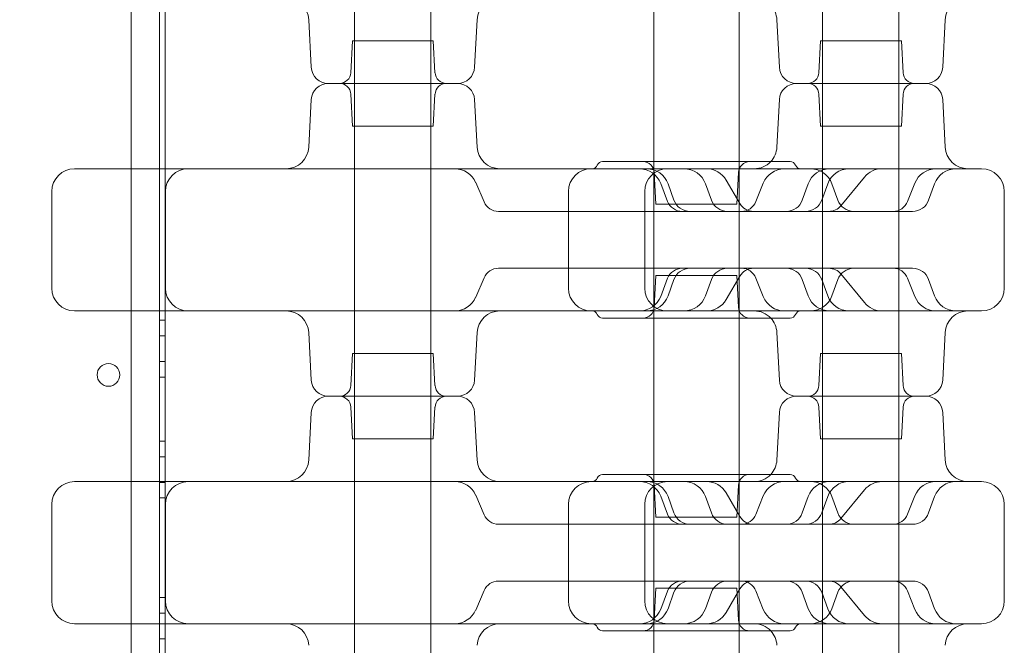
# Model space of a CAD drawing. Units: millimetres. Extents: x -10 to 18990, y -2046 to 27342.
# Drawn here: x 12179 to 12525, y 5550 to 5770 of the extents above; entities that cross this region are included whole.
import ezdxf

# ---------------------------------------------------------------- set-up
doc = ezdxf.new("R2010")
doc.units = ezdxf.units.MM
doc.header["$MEASUREMENT"] = 0

msp = doc.modelspace()

# ---------------------------------------------------------------- linework, layer by layer
at = {"color": 0, "linetype": 'Continuous', "lineweight": 0}
for p, q in [((12227.92, 5224.35), (12227.92, 6820.35)), ((12227.92, 5224.35), (12227.92, 6820.35)), ((12296.46, 6818.61), (12296.46, 5226.09)), ((12323.36, 6818.61), (12323.36, 5226.09)), ((12217.92, 5428.99), (12217.92, 6810.35)), ((12217.92, 5428.99), (12217.92, 6810.35)), ((12461.13, 6729.21), (12461.13, 5307.94)), ((12488.03, 6729.21), (12488.03, 5307.94)), ((12229.92, 5777.35), (12229.92, 5717.35)), ((12229.92, 5777.35), (12229.92, 5717.35)), ((12401.76, 5719.85), (12401.76, 5774.85)), ((12431.76, 5719.85), (12431.76, 5774.85)), ((12281.28, 5753.03), (12280.41, 5769.77)), ((12338.74, 5753.03), (12339.61, 5769.77)), ((12445.96, 5753.03), (12445.08, 5769.77)), ((12503.41, 5753.03), (12504.28, 5769.77)), ((12295.8, 5762.35), (12295.21, 5751.14)), ((12324.22, 5762.35), (12295.8, 5762.35)), ((12324.22, 5762.35), (12324.81, 5751.14)), ((12460.47, 5762.35), (12459.88, 5751.14)), ((12488.9, 5762.35), (12460.47, 5762.35)), ((12488.9, 5762.35), (12489.48, 5751.14)), ((12332.74, 5747.35), (12287.28, 5747.35)), ((12287.28, 5747.35), (12332.74, 5747.35)), ((12451.95, 5747.35), (12497.42, 5747.35)), ((12451.95, 5747.35), (12497.42, 5747.35)), ((12295.8, 5732.35), (12295.21, 5743.56)), ((12324.22, 5732.35), (12324.81, 5743.56)), ((12460.47, 5732.35), (12459.88, 5743.56)), ((12488.9, 5732.35), (12489.48, 5743.56)), ((12281.28, 5741.66), (12280.41, 5724.93)), ((12338.74, 5741.66), (12339.61, 5724.93)), ((12445.96, 5741.66), (12445.08, 5724.93)), ((12503.41, 5741.66), (12504.28, 5724.93)), ((12295.8, 5732.35), (12324.22, 5732.35)), ((12488.9, 5732.35), (12460.47, 5732.35)), ((12383.76, 5719.85), (12449.76, 5719.85)), ((12401.76, 5664.85), (12401.76, 5719.85)), ((12431.76, 5664.85), (12431.76, 5719.85)), ((12229.92, 5717.35), (12229.92, 5667.35)), ((12229.92, 5717.35), (12229.92, 5667.35)), ((12379.76, 5717.35), (12451.18, 5717.35)), ((12402.55, 5704.85), (12401.96, 5716.06)), ((12430.97, 5704.85), (12431.56, 5716.06)), ((12342.07, 5705.67), (12339.12, 5712.52)), ((12406.64, 5705.88), (12404.21, 5712.22)), ((12408.88, 5706.3), (12406.78, 5712.09)), ((12422.06, 5706.3), (12419.95, 5712.09)), ((12432.06, 5705.08), (12427.24, 5713.37)), ((12437.7, 5705.81), (12440.3, 5712.32)), ((12454.01, 5706.3), (12456.12, 5712.09)), ((12460.84, 5706.3), (12462.94, 5712.09)), ((12466.51, 5706.3), (12464.4, 5712.09)), ((12467.6, 5704.35), (12475.9, 5714.43)), ((12491.06, 5705.83), (12493.61, 5712.28)), ((12498.46, 5706.3), (12500.57, 5712.09)), ((12230.01, 5709.35), (12230.01, 5675.35)), ((12371.76, 5709.35), (12371.76, 5675.35)), ((12398.59, 5709.35), (12398.59, 5675.35)), ((12525.08, 5709.35), (12525.08, 5675.35)), ((12430.97, 5704.85), (12402.55, 5704.85)), ((12347.12, 5702.35), (12347.28, 5702.35)), ((12347.28, 5702.35), (12387.13, 5702.35)), ((12387.13, 5702.35), (12390.85, 5702.35)), ((12390.85, 5702.35), (12411.78, 5702.35)), ((12411.78, 5702.35), (12411.84, 5702.35)), ((12411.84, 5702.35), (12414.52, 5702.35)), ((12414.52, 5702.35), (12455.2, 5702.35)), ((12455.2, 5702.35), (12469.71, 5702.35)), ((12469.71, 5702.35), (12474.3, 5702.35)), ((12474.3, 5702.35), (12485.86, 5702.35)), ((12485.86, 5702.35), (12485.94, 5702.35)), ((12485.94, 5702.35), (12492.82, 5702.35)), ((12347.12, 5682.35), (12347.28, 5682.35)), ((12347.28, 5682.35), (12387.13, 5682.35)), ((12387.13, 5682.35), (12390.85, 5682.35)), ((12390.85, 5682.35), (12411.78, 5682.35)), ((12411.78, 5682.35), (12411.84, 5682.35)), ((12411.84, 5682.35), (12414.52, 5682.35)), ((12414.52, 5682.35), (12455.2, 5682.35)), ((12455.2, 5682.35), (12469.71, 5682.35)), ((12475.9, 5670.27), (12467.6, 5680.34)), ((12469.71, 5682.35), (12474.3, 5682.35)), ((12474.3, 5682.35), (12485.86, 5682.35)), ((12485.86, 5682.35), (12485.94, 5682.35)), ((12485.94, 5682.35), (12492.82, 5682.35)), ((12339.12, 5672.18), (12342.07, 5679.03)), ((12402.55, 5679.85), (12401.96, 5668.64)), ((12430.97, 5679.85), (12402.55, 5679.85)), ((12404.21, 5672.48), (12406.64, 5678.82)), ((12408.88, 5678.4), (12406.78, 5672.61)), ((12422.06, 5678.4), (12419.95, 5672.61)), ((12427.24, 5671.33), (12432.06, 5679.61)), ((12430.97, 5679.85), (12431.56, 5668.64)), ((12440.3, 5672.38), (12437.7, 5678.89)), ((12454.01, 5678.4), (12456.12, 5672.61)), ((12460.84, 5678.4), (12462.94, 5672.61)), ((12466.51, 5678.4), (12464.4, 5672.61)), ((12493.61, 5672.41), (12491.06, 5678.87)), ((12498.46, 5678.4), (12500.57, 5672.61)), ((12229.92, 5667.35), (12229.92, 5607.35)), ((12229.92, 5667.35), (12229.92, 5607.35)), ((12379.76, 5667.35), (12451.18, 5667.35)), ((12229.92, 5664.07), (12227.92, 5664.07)), ((12383.76, 5664.85), (12449.76, 5664.85)), ((12401.76, 5609.85), (12401.76, 5664.85)), ((12431.76, 5609.85), (12431.76, 5664.85)), ((12281.28, 5643.03), (12280.41, 5659.77)), ((12338.74, 5643.03), (12339.61, 5659.77)), ((12445.96, 5643.03), (12445.08, 5659.77)), ((12503.41, 5643.03), (12504.28, 5659.77)), ((12227.92, 5658.57), (12229.92, 5658.57)), ((12227.92, 5658.57), (12229.92, 5658.57)), ((12227.92, 5649.57), (12229.92, 5649.57)), ((12227.92, 5649.57), (12229.92, 5649.57)), ((12295.8, 5652.35), (12295.21, 5641.14)), ((12324.22, 5652.35), (12295.8, 5652.35)), ((12324.22, 5652.35), (12324.81, 5641.14)), ((12460.47, 5652.35), (12459.88, 5641.14)), ((12488.9, 5652.35), (12460.47, 5652.35)), ((12488.9, 5652.35), (12489.48, 5641.14)), ((12229.92, 5644.07), (12227.92, 5644.07)), ((12332.74, 5637.35), (12287.28, 5637.35)), ((12287.28, 5637.35), (12332.74, 5637.35)), ((12451.95, 5637.35), (12497.42, 5637.35)), ((12451.95, 5637.35), (12497.42, 5637.35)), ((12295.8, 5622.35), (12295.21, 5633.56)), ((12324.22, 5622.35), (12324.81, 5633.56)), ((12460.47, 5622.35), (12459.88, 5633.56)), ((12488.9, 5622.35), (12489.48, 5633.56)), ((12281.28, 5631.66), (12280.41, 5614.93)), ((12338.74, 5631.66), (12339.61, 5614.93)), ((12445.96, 5631.66), (12445.08, 5614.93)), ((12503.41, 5631.66), (12504.28, 5614.93)), ((12229.92, 5621.57), (12227.92, 5621.57)), ((12295.8, 5622.35), (12324.22, 5622.35)), ((12488.9, 5622.35), (12460.47, 5622.35)), ((12227.92, 5616.07), (12229.92, 5616.07)), ((12227.92, 5616.07), (12229.92, 5616.07)), ((12383.76, 5609.85), (12449.76, 5609.85)), ((12401.76, 5554.85), (12401.76, 5609.85)), ((12431.76, 5554.85), (12431.76, 5609.85)), ((12227.92, 5607.07), (12229.92, 5607.07)), ((12227.92, 5607.07), (12229.92, 5607.07)), ((12229.92, 5607.35), (12229.92, 5557.35)), ((12229.92, 5607.35), (12229.92, 5557.35)), ((12379.76, 5607.35), (12451.18, 5607.35)), ((12402.55, 5594.85), (12401.96, 5606.06)), ((12430.97, 5594.85), (12431.56, 5606.06)), ((12467.6, 5594.35), (12475.9, 5604.43)), ((12229.92, 5601.57), (12227.92, 5601.57)), ((12342.07, 5595.67), (12339.12, 5602.52)), ((12406.64, 5595.88), (12404.21, 5602.22)), ((12408.88, 5596.3), (12406.78, 5602.09)), ((12422.06, 5596.3), (12419.95, 5602.09)), ((12432.06, 5595.08), (12427.24, 5603.37)), ((12437.7, 5595.81), (12440.3, 5602.32)), ((12454.01, 5596.3), (12456.12, 5602.09)), ((12460.84, 5596.3), (12462.94, 5602.09)), ((12466.51, 5596.3), (12464.4, 5602.09)), ((12491.06, 5595.83), (12493.61, 5602.28)), ((12498.46, 5596.3), (12500.57, 5602.09)), ((12230.01, 5599.35), (12230.01, 5565.35)), ((12371.76, 5599.35), (12371.76, 5565.35)), ((12398.59, 5599.35), (12398.59, 5565.35)), ((12525.08, 5599.35), (12525.08, 5565.35)), ((12430.97, 5594.85), (12402.55, 5594.85)), ((12347.12, 5592.35), (12347.28, 5592.35)), ((12347.28, 5592.35), (12387.13, 5592.35)), ((12387.13, 5592.35), (12390.85, 5592.35)), ((12390.85, 5592.35), (12411.78, 5592.35)), ((12411.78, 5592.35), (12411.84, 5592.35)), ((12411.84, 5592.35), (12414.52, 5592.35)), ((12414.52, 5592.35), (12455.2, 5592.35)), ((12455.2, 5592.35), (12469.71, 5592.35)), ((12469.71, 5592.35), (12474.3, 5592.35)), ((12474.3, 5592.35), (12485.86, 5592.35)), ((12485.86, 5592.35), (12485.94, 5592.35)), ((12485.94, 5592.35), (12492.82, 5592.35)), ((12347.12, 5572.35), (12347.28, 5572.35)), ((12347.28, 5572.35), (12387.13, 5572.35)), ((12387.13, 5572.35), (12390.85, 5572.35)), ((12390.85, 5572.35), (12411.78, 5572.35)), ((12402.55, 5569.85), (12401.96, 5558.64)), ((12430.97, 5569.85), (12402.55, 5569.85)), ((12411.78, 5572.35), (12411.84, 5572.35)), ((12411.84, 5572.35), (12414.52, 5572.35)), ((12414.52, 5572.35), (12455.2, 5572.35)), ((12427.24, 5561.33), (12432.06, 5569.61)), ((12430.97, 5569.85), (12431.56, 5558.64)), ((12455.2, 5572.35), (12469.71, 5572.35)), ((12475.9, 5560.27), (12467.6, 5570.34)), ((12469.71, 5572.35), (12474.3, 5572.35)), ((12474.3, 5572.35), (12485.86, 5572.35)), ((12485.86, 5572.35), (12485.94, 5572.35)), ((12485.94, 5572.35), (12492.82, 5572.35)), ((12229.92, 5566.57), (12227.92, 5566.57)), ((12339.12, 5562.18), (12342.07, 5569.03)), ((12404.21, 5562.48), (12406.64, 5568.82)), ((12408.88, 5568.4), (12406.78, 5562.61)), ((12422.06, 5568.4), (12419.95, 5562.61)), ((12440.3, 5562.38), (12437.7, 5568.89)), ((12454.01, 5568.4), (12456.12, 5562.61)), ((12460.84, 5568.4), (12462.94, 5562.61)), ((12466.51, 5568.4), (12464.4, 5562.61)), ((12493.61, 5562.41), (12491.06, 5568.87)), ((12498.46, 5568.4), (12500.57, 5562.61)), ((12227.92, 5561.07), (12229.92, 5561.07)), ((12227.92, 5561.07), (12229.92, 5561.07)), ((12229.92, 5557.35), (12229.92, 5497.35)), ((12229.92, 5557.35), (12229.92, 5497.35)), ((12379.76, 5557.35), (12451.18, 5557.35)), ((12383.76, 5554.85), (12449.76, 5554.85)), ((12401.76, 5499.85), (12401.76, 5554.85)), ((12431.76, 5499.85), (12431.76, 5554.85)), ((12227.92, 5552.07), (12229.92, 5552.07)), ((12227.92, 5552.07), (12229.92, 5552.07))]:
    msp.add_line(p, q, dxfattribs=at)
msp.add_circle((12209.95, 5644.86), 4, dxfattribs=at)
msp.add_circle((12209.95, 5644.86), 4, dxfattribs=at)
for centre, radius, start, end in [((12272.42, 5769.35), 8, 3, 90), ((12347.6, 5769.35), 8, 90, 177), ((12512.27, 5769.35), 8, 90, 177), ((12437.09, 5769.35), 8, 3, 43.4325), ((12287.28, 5753.35), 6, 183, 270), ((12332.74, 5753.35), 6, 270, 357), ((12451.95, 5753.35), 6, 183, 270), ((12497.42, 5753.35), 6, 270, 357), ((12291.21, 5751.35), 4, 270, 357), ((12328.81, 5751.35), 4, 183, 270), ((12455.89, 5751.35), 4, 270, 357), ((12493.48, 5751.35), 4, 183, 270), ((12287.28, 5741.35), 6, 90, 177), ((12291.21, 5743.35), 4, 3, 90), ((12328.81, 5743.35), 4, 90, 177), ((12332.74, 5741.35), 6, 3, 90), ((12451.95, 5741.35), 6, 90, 177), ((12455.89, 5743.35), 4, 3, 90), ((12493.48, 5743.35), 4, 90, 177), ((12497.42, 5741.35), 6, 3, 90), ((12272.42, 5725.35), 8, 270, 357), ((12347.6, 5725.35), 8, 183, 270), ((12437.09, 5725.35), 8, 316.5675, 357), ((12512.27, 5725.35), 8, 183, 270), ((12380.05, 5719.35), 2, 270, 337.9757), ((12383.76, 5717.85), 2, 90, 157.9757), ((12397.96, 5715.85), 4, 3, 90), ((12435.56, 5715.85), 4, 90, 177), ((12437.09, 5725.35), 8, 270, 316.5675), ((12449.76, 5717.85), 2, 22.0243, 90), ((12453.47, 5719.35), 2, 202.0243, 270), ((12198.01, 5709.35), 8, 90, 180), ((12238.01, 5709.35), 8, 90, 180), ((12331.77, 5709.35), 8, 23.3353, 90), ((12379.76, 5709.35), 8, 90, 180), ((12396.74, 5709.35), 8, 21.0106, 90), ((12406.59, 5709.35), 8, 90, 180), ((12399.26, 5709.35), 8, 20, 90), ((12412.43, 5709.35), 8, 20, 90), ((12420.33, 5709.35), 8, 30.192, 90), ((12447.73, 5709.35), 8, 90, 158.232), ((12463.64, 5709.35), 8, 90, 160), ((12456.88, 5709.35), 8, 20, 90), ((12470.46, 5709.35), 8, 90, 160), ((12482.07, 5709.35), 8, 90, 140.546), ((12501.05, 5709.35), 8, 90, 158.4794), ((12508.09, 5709.35), 8, 90, 160), ((12517.08, 5709.35), 8, 0, 90), ((12347.12, 5707.85), 5.5, 203.3353, 270), ((12411.78, 5707.85), 5.5, 201.0106, 270), ((12414.52, 5708.35), 6, 200, 270), ((12427.7, 5708.35), 6, 200, 270), ((12436.82, 5707.85), 5.5, 210.192, 270), ((12432.59, 5707.85), 5.5, 270, 338.232), ((12448.37, 5708.35), 6, 270, 340), ((12455.2, 5708.35), 6, 270, 340), ((12472.15, 5708.35), 6, 200, 270), ((12485.94, 5707.85), 5.5, 270, 338.4794), ((12492.82, 5708.35), 6, 270, 340), ((12463.35, 5707.85), 5.5, 270, 320.546), ((12347.12, 5676.85), 5.5, 90, 156.6647), ((12411.78, 5676.85), 5.5, 90, 158.9894), ((12414.52, 5676.35), 6, 90, 160), ((12427.7, 5676.35), 6, 90, 160), ((12436.82, 5676.85), 5.5, 90, 149.808), ((12432.59, 5676.85), 5.5, 21.768, 90), ((12448.37, 5676.35), 6, 20, 90), ((12455.2, 5676.35), 6, 20, 90), ((12463.35, 5676.85), 5.5, 39.454, 90), ((12472.15, 5676.35), 6, 90, 160), ((12485.94, 5676.85), 5.5, 21.5206, 90), ((12492.82, 5676.35), 6, 20, 90), ((12198.01, 5675.35), 8, 180, 270), ((12238.01, 5675.35), 8, 180, 270), ((12379.76, 5675.35), 8, 180, 270), ((12406.59, 5675.35), 8, 180, 270), ((12517.08, 5675.35), 8, 270, 360), ((12331.77, 5675.35), 8, 270, 336.6647), ((12396.74, 5675.35), 8, 270, 338.9894), ((12399.26, 5675.35), 8, 270, 340), ((12412.43, 5675.35), 8, 270, 340), ((12420.33, 5675.35), 8, 270, 329.808), ((12447.73, 5675.35), 8, 201.768, 270), ((12463.64, 5675.35), 8, 200, 270), ((12456.88, 5675.35), 8, 270, 340), ((12470.46, 5675.35), 8, 200, 270), ((12482.07, 5675.35), 8, 219.454, 270), ((12501.05, 5675.35), 8, 201.5206, 270), ((12508.09, 5675.35), 8, 200, 270), ((12272.42, 5659.35), 8, 3, 90), ((12347.6, 5659.35), 8, 90, 177), ((12380.05, 5665.35), 2, 22.0243, 90), ((12397.96, 5668.85), 4, 270, 357), ((12435.56, 5668.85), 4, 183, 270), ((12437.09, 5659.35), 8, 43.4325, 90), ((12453.47, 5665.35), 2, 90, 157.9757), ((12512.27, 5659.35), 8, 90, 177), ((12383.76, 5666.85), 2, 202.0243, 270), ((12437.09, 5659.35), 8, 3, 43.4325), ((12449.76, 5666.85), 2, 270, 337.9757), ((12287.28, 5643.35), 6, 183, 270), ((12332.74, 5643.35), 6, 270, 357), ((12451.95, 5643.35), 6, 183, 270), ((12497.42, 5643.35), 6, 270, 357), ((12291.21, 5641.35), 4, 270, 357), ((12328.81, 5641.35), 4, 183, 270), ((12455.89, 5641.35), 4, 270, 357), ((12493.48, 5641.35), 4, 183, 270), ((12287.28, 5631.35), 6, 90, 177), ((12291.21, 5633.35), 4, 3, 90), ((12328.81, 5633.35), 4, 90, 177), ((12332.74, 5631.35), 6, 3, 90), ((12451.95, 5631.35), 6, 90, 177), ((12455.89, 5633.35), 4, 3, 90), ((12493.48, 5633.35), 4, 90, 177), ((12497.42, 5631.35), 6, 3, 90), ((12272.42, 5615.35), 8, 270, 357), ((12347.6, 5615.35), 8, 183, 270), ((12437.09, 5615.35), 8, 316.5675, 357), ((12512.27, 5615.35), 8, 183, 270), ((12380.05, 5609.35), 2, 270, 337.9757), ((12383.76, 5607.85), 2, 90, 157.9757), ((12397.96, 5605.85), 4, 3, 90), ((12435.56, 5605.85), 4, 90, 177), ((12437.09, 5615.35), 8, 270, 316.5675), ((12449.76, 5607.85), 2, 22.0243, 90), ((12453.47, 5609.35), 2, 202.0243, 270), ((12198.01, 5599.35), 8, 90, 180), ((12238.01, 5599.35), 8, 90, 180), ((12331.77, 5599.35), 8, 23.3353, 90), ((12379.76, 5599.35), 8, 90, 180), ((12396.74, 5599.35), 8, 21.0106, 90), ((12406.59, 5599.35), 8, 90, 180), ((12399.26, 5599.35), 8, 20, 90), ((12412.43, 5599.35), 8, 20, 90), ((12420.33, 5599.35), 8, 30.192, 90), ((12447.73, 5599.35), 8, 90, 158.232), ((12463.64, 5599.35), 8, 90, 160), ((12456.88, 5599.35), 8, 20, 90), ((12470.46, 5599.35), 8, 90, 160), ((12482.07, 5599.35), 8, 90, 140.546), ((12501.05, 5599.35), 8, 90, 158.4794), ((12508.09, 5599.35), 8, 90, 160), ((12517.08, 5599.35), 8, 0, 90), ((12347.12, 5597.85), 5.5, 203.3353, 270), ((12411.78, 5597.85), 5.5, 201.0106, 270), ((12414.52, 5598.35), 6, 200, 270), ((12427.7, 5598.35), 6, 200, 270), ((12436.82, 5597.85), 5.5, 210.192, 270), ((12432.59, 5597.85), 5.5, 270, 338.232), ((12448.37, 5598.35), 6, 270, 340), ((12455.2, 5598.35), 6, 270, 340), ((12463.35, 5597.85), 5.5, 270, 320.546), ((12472.15, 5598.35), 6, 200, 270), ((12485.94, 5597.85), 5.5, 270, 338.4794), ((12492.82, 5598.35), 6, 270, 340), ((12347.12, 5566.85), 5.5, 90, 156.6647), ((12411.78, 5566.85), 5.5, 90, 158.9894), ((12414.52, 5566.35), 6, 90, 160), ((12427.7, 5566.35), 6, 90, 160), ((12436.82, 5566.85), 5.5, 90, 149.808), ((12432.59, 5566.85), 5.5, 21.768, 90), ((12448.37, 5566.35), 6, 20, 90), ((12455.2, 5566.35), 6, 20, 90), ((12463.35, 5566.85), 5.5, 39.454, 90), ((12472.15, 5566.35), 6, 90, 160), ((12485.94, 5566.85), 5.5, 21.5206, 90), ((12492.82, 5566.35), 6, 20, 90), ((12198.01, 5565.35), 8, 180, 270), ((12238.01, 5565.35), 8, 180, 270), ((12379.76, 5565.35), 8, 180, 270), ((12406.59, 5565.35), 8, 180, 270), ((12399.26, 5565.35), 8, 270, 340), ((12412.43, 5565.35), 8, 270, 340), ((12463.64, 5565.35), 8, 200, 270), ((12456.88, 5565.35), 8, 270, 340), ((12470.46, 5565.35), 8, 200, 270), ((12508.09, 5565.35), 8, 200, 270), ((12517.08, 5565.35), 8, 270, 0), ((12331.77, 5565.35), 8, 270, 336.6647), ((12396.74, 5565.35), 8, 270, 338.9894), ((12420.33, 5565.35), 8, 270, 329.808), ((12447.73, 5565.35), 8, 201.768, 270), ((12482.07, 5565.35), 8, 219.454, 270), ((12501.05, 5565.35), 8, 201.5206, 270), ((12272.42, 5549.35), 8, 3, 90), ((12347.6, 5549.35), 8, 90, 177), ((12380.05, 5555.35), 2, 22.0243, 90), ((12383.76, 5556.85), 2, 202.0243, 270), ((12397.96, 5558.85), 4, 270, 357), ((12435.56, 5558.85), 4, 183, 270), ((12437.09, 5549.35), 8, 43.4325, 90), ((12449.76, 5556.85), 2, 270, 337.9757), ((12453.47, 5555.35), 2, 90, 157.9757), ((12512.27, 5549.35), 8, 90, 177), ((12437.09, 5549.35), 8, 3, 43.4325)]:
    msp.add_arc(centre, radius, start, end, dxfattribs=at)
for points, knots in [([(9005.93, 3619.25), (9005.93, 3619.24), (9005.93, 3619.24), (9005.93, 3619.24), (9005.93, 3619.24), (12357.86, 27217.06)], [-0.002624003, -0.002624003, -0.002624003, -0.002624003, 0, 0, 0.002624003, 0.002624003, 0.002624003, 0.002624003]), ([(12198.01, 5717.35), (12198.01, 5717.35), (12198.28, 5717.35), (12199.29, 5717.35), (12199.97, 5717.35), (12201.39, 5717.35), (12202.02, 5717.35), (12203.14, 5717.35), (12203.59, 5717.35), (12204.07, 5717.35)], [0, 0, 0, 0, 0.590363, 0.590363, 1.122522, 1.122522, 1.455121, 1.455121, 1.662995, 1.662995, 1.662995, 1.662995]), ([(12204.07, 5717.35), (12235.92, 5717.35), (12264.85, 5717.35), (12317.88, 5717.35), (12340.41, 5717.35), (12366.25, 5717.35), (12373.54, 5717.35), (12379.76, 5717.35)], [0, 0, 0, 0, 13.862718, 13.862718, 29.705824, 29.705824, 37.389368, 37.389368, 37.389368, 37.389368]), ([(12451.18, 5717.35), (12461.44, 5717.35), (12471.76, 5717.35), (12491.59, 5717.35), (12500.82, 5717.35), (12511.12, 5717.35), (12513.84, 5717.35), (12516.15, 5717.35), (12516.64, 5717.35), (12517.02, 5717.35), (12517.08, 5717.35), (12517.08, 5717.35)], [0.031055, 0.031055, 0.031055, 0.031055, 10.657688, 10.657688, 22.656959, 22.656959, 30.209279, 30.209279, 33.985439, 33.985439, 35.941771, 35.941771, 35.941771, 35.941771]), ([(12190.01, 5692.35), (12190.01, 5693.39), (12190.01, 5694.43), (12190.01, 5697.14), (12190.01, 5698.81), (12190.01, 5703.14), (12190.01, 5705.81), (12190.01, 5708.77), (12190.01, 5709.06), (12190.01, 5709.35)], [2.5, 2.5, 2.5, 2.5, 2.8125, 2.8125, 3.3125, 3.3125, 4.1125, 4.1125, 4.2, 4.2, 4.2, 4.2]), ([(12190.01, 5692.35), (12190.01, 5691.31), (12190.01, 5690.27), (12190.01, 5687.56), (12190.01, 5685.89), (12190.01, 5681.56), (12190.01, 5678.89), (12190.01, 5675.93), (12190.01, 5675.64), (12190.01, 5675.35)], [2.5, 2.5, 2.5, 2.5, 2.8125, 2.8125, 3.3125, 3.3125, 4.1125, 4.1125, 4.2, 4.2, 4.2, 4.2]), ([(12198.01, 5667.35), (12198.01, 5667.35), (12198.28, 5667.35), (12199.29, 5667.35), (12199.97, 5667.35), (12201.39, 5667.35), (12202.02, 5667.35), (12203.14, 5667.35), (12203.59, 5667.35), (12204.07, 5667.35)], [0, 0, 0, 0, 0.590363, 0.590363, 1.122522, 1.122522, 1.455121, 1.455121, 1.662995, 1.662995, 1.662995, 1.662995]), ([(12204.07, 5667.35), (12235.92, 5667.35), (12264.85, 5667.35), (12317.88, 5667.35), (12340.41, 5667.35), (12366.25, 5667.35), (12373.54, 5667.35), (12379.76, 5667.35)], [0, 0, 0, 0, 13.862718, 13.862718, 29.705824, 29.705824, 37.389368, 37.389368, 37.389368, 37.389368]), ([(12451.18, 5667.35), (12461.44, 5667.35), (12471.76, 5667.35), (12491.59, 5667.35), (12500.82, 5667.35), (12511.12, 5667.35), (12513.84, 5667.35), (12516.15, 5667.35), (12516.64, 5667.35), (12517.02, 5667.35), (12517.08, 5667.35), (12517.08, 5667.35)], [0.031055, 0.031055, 0.031055, 0.031055, 10.657688, 10.657688, 22.656959, 22.656959, 30.209279, 30.209279, 33.985439, 33.985439, 35.941771, 35.941771, 35.941771, 35.941771]), ([(12198.01, 5607.35), (12198.01, 5607.35), (12198.28, 5607.35), (12199.29, 5607.35), (12199.97, 5607.35), (12201.39, 5607.35), (12202.02, 5607.35), (12203.14, 5607.35), (12203.59, 5607.35), (12204.07, 5607.35)], [0, 0, 0, 0, 0.590363, 0.590363, 1.122522, 1.122522, 1.455121, 1.455121, 1.662995, 1.662995, 1.662995, 1.662995]), ([(12204.07, 5607.35), (12235.92, 5607.35), (12264.85, 5607.35), (12317.88, 5607.35), (12340.41, 5607.35), (12366.25, 5607.35), (12373.54, 5607.35), (12379.76, 5607.35)], [0, 0, 0, 0, 13.862718, 13.862718, 29.705824, 29.705824, 37.389368, 37.389368, 37.389368, 37.389368]), ([(12451.18, 5607.35), (12461.44, 5607.35), (12471.76, 5607.35), (12491.59, 5607.35), (12500.82, 5607.35), (12511.12, 5607.35), (12513.84, 5607.35), (12516.15, 5607.35), (12516.64, 5607.35), (12517.02, 5607.35), (12517.08, 5607.35), (12517.08, 5607.35)], [0.031055, 0.031055, 0.031055, 0.031055, 10.657688, 10.657688, 22.656959, 22.656959, 30.209279, 30.209279, 33.985439, 33.985439, 35.941771, 35.941771, 35.941771, 35.941771]), ([(12190.01, 5582.35), (12190.01, 5583.39), (12190.01, 5584.43), (12190.01, 5587.14), (12190.01, 5588.81), (12190.01, 5593.14), (12190.01, 5595.81), (12190.01, 5598.77), (12190.01, 5599.06), (12190.01, 5599.35)], [2.5, 2.5, 2.5, 2.5, 2.8125, 2.8125, 3.3125, 3.3125, 4.1125, 4.1125, 4.2, 4.2, 4.2, 4.2]), ([(12190.01, 5582.35), (12190.01, 5581.31), (12190.01, 5580.27), (12190.01, 5577.56), (12190.01, 5575.89), (12190.01, 5571.56), (12190.01, 5568.89), (12190.01, 5565.93), (12190.01, 5565.64), (12190.01, 5565.35)], [2.5, 2.5, 2.5, 2.5, 2.8125, 2.8125, 3.3125, 3.3125, 4.1125, 4.1125, 4.2, 4.2, 4.2, 4.2]), ([(12198.01, 5557.35), (12198.01, 5557.35), (12198.28, 5557.35), (12199.29, 5557.35), (12199.97, 5557.35), (12201.39, 5557.35), (12202.02, 5557.35), (12203.14, 5557.35), (12203.59, 5557.35), (12204.07, 5557.35)], [0, 0, 0, 0, 0.590363, 0.590363, 1.122522, 1.122522, 1.455121, 1.455121, 1.662995, 1.662995, 1.662995, 1.662995]), ([(12204.07, 5557.35), (12235.92, 5557.35), (12264.85, 5557.35), (12317.88, 5557.35), (12340.41, 5557.35), (12366.25, 5557.35), (12373.54, 5557.35), (12379.76, 5557.35)], [0, 0, 0, 0, 13.862718, 13.862718, 29.705824, 29.705824, 37.389368, 37.389368, 37.389368, 37.389368]), ([(12451.18, 5557.35), (12461.44, 5557.35), (12471.76, 5557.35), (12491.59, 5557.35), (12500.82, 5557.35), (12511.12, 5557.35), (12513.84, 5557.35), (12516.15, 5557.35), (12516.64, 5557.35), (12517.02, 5557.35), (12517.08, 5557.35), (12517.08, 5557.35)], [0.031055, 0.031055, 0.031055, 0.031055, 10.657688, 10.657688, 22.656959, 22.656959, 30.209279, 30.209279, 33.985439, 33.985439, 35.941771, 35.941771, 35.941771, 35.941771])]:
    msp.add_open_spline(points, degree=3, knots=knots, dxfattribs=at)

doc.saveas('drawing.dxf')
